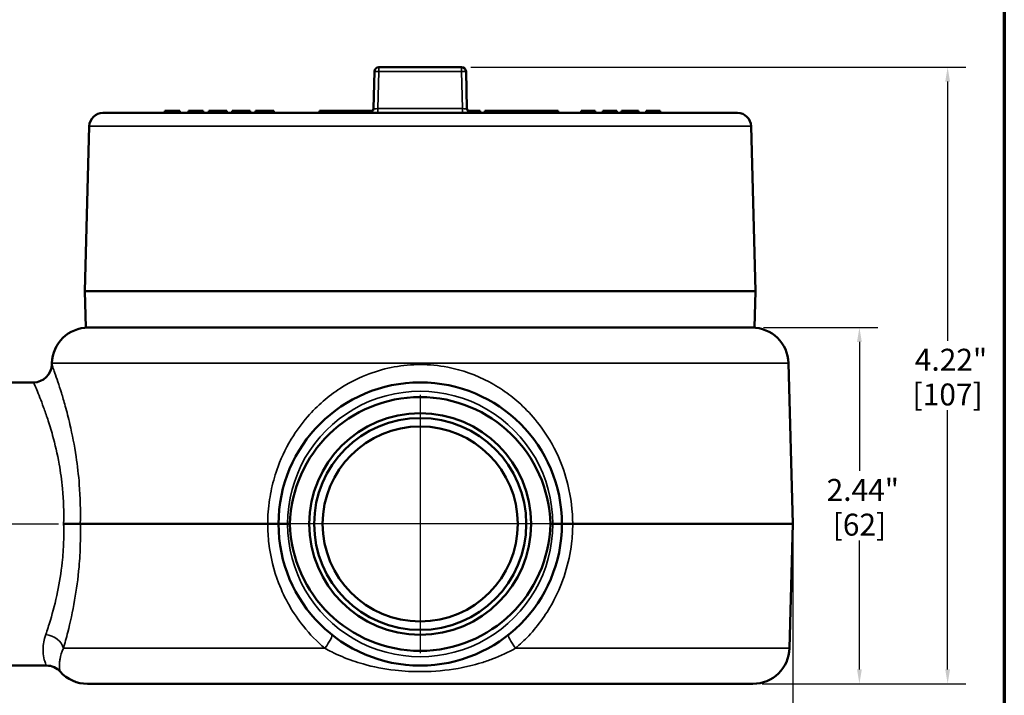
# Model space of a CAD drawing. Units: inches. Extents: x 0.1 to 21.9, y 0.1 to 16.9.
# Drawn here: x 14.9 to 21.6, y 3.6 to 8.3 of the extents above; entities that cross this region are included whole.
import ezdxf

# ---------------------------------------------------------------- set-up
doc = ezdxf.new("R2010")
doc.units = ezdxf.units.IN
doc.header["$MEASUREMENT"] = 0
for name, color, linetype, lineweight in [('Border (ANSI)', 7, 'Continuous', 70), ('Center Mark (ANSI)', 7, 'Continuous', 25), ('Centerline (ANSI)', 7, 'Continuous', 25), ('Dimension (ANSI)', 7, 'Continuous', 25), ('Visible (ANSI)', 7, 'Continuous', 50), ('Visible Narrow (ANSI)', 7, 'Continuous', 35)]:
    doc.layers.add(name, color=color, linetype=linetype, lineweight=lineweight)
doc.styles.add('Note Text (ANSI)', font='tahoma.ttf')
doc.dimstyles.new('Default (ANSI)', dxfattribs={"dimtxt": 0.1500000059604645, "dimasz": 0.09842519462108612, "dimexe": 0.125, "dimexo": 0.0625, "dimgap": 0.03149606299212598, "dimtad": 0, "dimtih": 1, "dimtoh": 1, "dimrnd": 1e-08, "dimzin": 4, "dimdsep": 46, "dimtxsty": 'Note Text (ANSI)', "dimcen": 0.09, "dimdle": 0.3937007874015748, "dimclrd": 256, "dimclre": 256, "dimclrt": 256, "dimadec": 0, "dimazin": 1, "dimtfac": 0.800000011920929, "dimtofl": 0, "dimtmove": 0, "dimatfit": 3, "dimfxl": 1, "dimtolj": 1, "dimtzin": 4, "dimlwd": -1, "dimlwe": -1, "dimarcsym": 0})

# ---------------------------------------------------------------- blocks, each defined once
blk = doc.blocks.new('Borders Default Border')
at = {"layer": 'Border (ANSI)', "flags": 128}
blk.add_lwpolyline([(0.3937007874015748, 0.3937007874015748), (0.3937007874015748, 16.60629933274637), (21.60629963311623, 16.60629933274637), (21.60629963311623, 0.3937007874015748), (0.3937007874015748, 0.3937007874015748)], dxfattribs=at)
blk = doc.blocks.new('*D20')
at = {"layer": 'Defpoints', "color": 0, "transparency": 16777216}
for p in [(17.89623744606808, 7.925947491453882), (21.2187867392137, 7.925947491453883), (19.88765708274851, 3.70719749145388)]:
    blk.add_point(p, dxfattribs=at)
at = {"layer": 'Dimension (ANSI)', "transparency": 16777216}
for p, q in [((17.95873744606808, 7.925947491453882), (21.3437867392137, 7.925947491453883)), ((21.2187867392137, 7.827522296832797), (21.2187867392137, 6.054245617206389)), ((21.2187867392137, 3.805622686074967), (21.2187867392137, 5.578899365701381)), ((19.95015708274851, 3.70719749145388), (21.3437867392137, 3.707197491453881))]:
    blk.add_line(p, q, dxfattribs=at)
for points in [[(21.20238254011018, 7.827522296832797), (21.23519093831721, 7.827522296832797), (21.2187867392137, 7.925947491453883)], [(21.20238254011018, 3.805622686074967), (21.23519093831721, 3.805622686074967), (21.2187867392137, 3.707197491453881)]]:
    blk.add_solid(points, dxfattribs=at)
at = {"layer": 'Dimension (ANSI)', "transparency": 16777216, "char_height": 0.1500000059604645, "attachment_point": 5, "style": 'Note Text (ANSI)'}
for s, insert in [('\\A1; 4.22"', (21.21878673921369, 5.924630007631627)), ('\\A1;[107]', (21.21878673921369, 5.686956881879125))]:
    blk.add_mtext(s, dxfattribs=dict(at, insert=insert))
blk = doc.blocks.new('*D21')
at = {"layer": 'Defpoints', "color": 0, "transparency": 16777216}
for p in [(19.89841567180292, 6.144697491453882), (20.61580980516296, 6.144697491453882), (19.88765708274851, 3.70719749145388)]:
    blk.add_point(p, dxfattribs=at)
at = {"layer": 'Dimension (ANSI)', "transparency": 16777216}
for p, q in [((19.96091567180292, 6.144697491453882), (20.74080980516296, 6.144697491453882)), ((20.61580980516296, 6.046272296832796), (20.61580980516296, 5.163620617206388)), ((20.61580980516296, 3.805622686074966), (20.61580980516296, 4.688274365701381)), ((19.95015708274851, 3.70719749145388), (20.74080980516296, 3.70719749145388))]:
    blk.add_line(p, q, dxfattribs=at)
for points in [[(20.59940560605944, 6.046272296832796), (20.63221400426647, 6.046272296832796), (20.61580980516296, 6.144697491453882)], [(20.59940560605944, 3.805622686074966), (20.63221400426647, 3.805622686074966), (20.61580980516296, 3.70719749145388)]]:
    blk.add_solid(points, dxfattribs=at)
at = {"layer": 'Dimension (ANSI)', "transparency": 16777216, "char_height": 0.1500000059604645, "attachment_point": 5, "style": 'Note Text (ANSI)'}
for s, insert in [('\\A1; 2.44"', (20.61580980516295, 5.034005007631627)), ('\\A1;[62]', (20.61580980516295, 4.796331881879125))]:
    blk.add_mtext(s, dxfattribs=dict(at, insert=insert))
blk = doc.blocks.new('*D23')
at = {"layer": 'Defpoints', "color": 0, "transparency": 16777216}
for p in [(13.92546215219508, 4.800947491453882), (20.15983715219522, 4.800947491453879), (13.92546215219508, 2.989923869406638)]:
    blk.add_point(p, dxfattribs=at)
at = {"layer": 'Dimension (ANSI)', "transparency": 16777216}
for p, q in [((13.92546215219508, 4.738447491453882), (13.92546215219508, 2.864923869406638)), ((20.15983715219522, 4.738447491453879), (20.15983715219522, 2.864923869406638)), ((14.02388734681617, 2.989923869406638), (16.74308776429915, 2.989923869406638)), ((20.06141195757413, 2.989923869406638), (17.34221154009115, 2.989923869406638))]:
    blk.add_line(p, q, dxfattribs=at)
for points in [[(14.02388734681617, 3.006328068510153), (14.02388734681617, 2.973519670303124), (13.92546215219508, 2.989923869406638)], [(20.06141195757413, 3.006328068510153), (20.06141195757413, 2.973519670303124), (20.15983715219522, 2.989923869406638)]]:
    blk.add_solid(points, dxfattribs=at)
at = {"layer": 'Dimension (ANSI)', "transparency": 16777216, "char_height": 0.1500000059604645, "attachment_point": 5, "style": 'Note Text (ANSI)'}
for s, insert in [('\\A1; 6.23"', (17.04264965219515, 3.099542836274358)), ('\\A1;[158]', (17.04264965219515, 2.860308259831885))]:
    blk.add_mtext(s, dxfattribs=dict(at, insert=insert))

msp = doc.modelspace()

# ---------------------------------------------------------------- linework, layer by layer
at = {"layer": 'Center Mark (ANSI)', "linetype": 'Continuous'}
for p, q in [((17.61296215219627, 5.683947491453878), (17.61296215219627, 3.917947491453879)), ((18.49596215219627, 4.800947491453879), (16.72996215219627, 4.800947491453879))]:
    msp.add_line(p, q, dxfattribs=at)
at = {"layer": 'Centerline (ANSI)', "linetype": 'Continuous'}
msp.add_line((13.88671456814797, 4.800947491453879), (15.13922193965231, 4.800947491453879), dxfattribs=at)
at = {"layer": 'Visible (ANSI)'}
for p, q in [((17.29969713857411, 7.896732799903114), (17.29304406532698, 7.642662183004643)), ((17.89623744606808, 7.925947491453878), (17.32968685832338, 7.925947491453878)), ((17.93288023906448, 7.642662183004643), (17.92622716581734, 7.896732799903114)), ((15.44420345075658, 7.613447491453879), (19.78172085363386, 7.613447491453879)), ((15.8680370443657, 7.628447491453877), (15.87009024008435, 7.628447491453877)), ((15.8680370443657, 7.613447491453877), (15.8680370443657, 7.628447491453877)), ((15.87009133932048, 7.628447491453877), (15.9132315333697, 7.628447491453877)), ((15.87009133932048, 7.613447491453877), (15.87009133932048, 7.628447491453877)), ((15.9132315333697, 7.628447491453877), (15.96759133832551, 7.628447491453877)), ((15.9132315333697, 7.613447491453877), (15.9132315333697, 7.628447491453877)), ((15.967591318073, 7.628447491453877), (15.96964563328017, 7.628447491453877)), ((15.96759133832551, 7.613447491453877), (15.96759133832551, 7.628447491453877)), ((15.96964563328017, 7.613447491453877), (15.96964563328017, 7.628447491453877)), ((16.02872623871782, 7.613447491453877), (16.02872623871782, 7.628447491453877)), ((16.02872623871782, 7.628447491453877), (16.02888438483795, 7.628447491453877)), ((16.02888426140669, 7.628447491453877), (16.03062243011026, 7.628447491453877)), ((16.02888426140669, 7.613447491453877), (16.02888426140669, 7.628447491453877)), ((16.03062251098402, 7.628447491453877), (16.06767883151347, 7.628447491453877)), ((16.03062251098402, 7.613447491453877), (16.03062251098402, 7.628447491453877)), ((16.06767883151347, 7.628447491453877), (16.10378701590999, 7.628447491453877)), ((16.06767883151347, 7.613447491453877), (16.06767883151347, 7.628447491453877)), ((16.10378701590997, 7.628447491453877), (16.12812250998902, 7.628447491453877)), ((16.10378701590999, 7.613447491453877), (16.10378701590999, 7.628447491453877)), ((16.12812250998576, 7.628447491453877), (16.12986075956587, 7.628447491453877)), ((16.12812250998902, 7.613447491453877), (16.12812250998902, 7.628447491453877)), ((16.12986075956587, 7.613447491453877), (16.12986075956587, 7.628447491453877)), ((16.16689719991276, 7.613447491453877), (16.16689719991276, 7.628447491453877)), ((16.16689719991276, 7.628447491453877), (16.1911536826474, 7.628447491453877)), ((16.19115368264747, 7.628447491453877), (16.28865368165249, 7.628447491453877)), ((16.19115368264747, 7.613447491453877), (16.19115368264747, 7.628447491453877)), ((16.28865368110221, 7.628447491453877), (16.29039193122933, 7.628447491453877)), ((16.28865368165249, 7.613447491453877), (16.28865368165249, 7.628447491453877)), ((16.29039191492636, 7.628447491453877), (16.29070797660686, 7.628447491453877)), ((16.29039193122933, 7.613447491453877), (16.29039193122933, 7.628447491453877)), ((16.29070797660686, 7.613447491453877), (16.29070797660686, 7.628447491453877)), ((16.32742837157615, 7.613447491453877), (16.32742837157615, 7.628447491453877)), ((16.32742837157615, 7.628447491453877), (16.34963055935606, 7.628447491453877)), ((16.34963055935635, 7.613447491453877), (16.34963055935635, 7.628447491453877)), ((16.34963055935635, 7.628447491453877), (16.35863785261939, 7.628447491453877)), ((16.35863785261939, 7.628447491453877), (16.38060300636606, 7.628447491453877)), ((16.38060300636606, 7.628447491453877), (16.39861759289211, 7.628447491453877)), ((16.39861759289211, 7.628447491453877), (16.40493850044511, 7.628447491453877)), ((16.40493850044511, 7.613447491453877), (16.40493850044511, 7.628447491453877)), ((16.40493850044511, 7.628447491453877), (16.40588663657806, 7.628447491453877)), ((16.40588663657806, 7.613447491453877), (16.40588663657806, 7.628447491453877)), ((16.40588663657806, 7.628447491453877), (16.42769376763591, 7.628447491453877)), ((16.42769376763591, 7.628447491453877), (16.44570835416196, 7.628447491453877)), ((16.44570835416196, 7.628447491453877), (16.45123914827083, 7.628447491453877)), ((16.45123914827083, 7.613447491453877), (16.45123914827083, 7.628447491453877)), ((16.48795954323995, 7.628447491453877), (16.51221602597459, 7.628447491453877)), ((16.48795954323995, 7.613447491453877), (16.48795954323995, 7.628447491453877)), ((16.51221602597461, 7.613447491453877), (16.51221602597461, 7.628447491453877)), ((16.51221602597461, 7.628447491453877), (16.52003814907146, 7.628447491453877)), ((16.52003814907145, 7.613447491453877), (16.52003814907145, 7.628447491453877)), ((16.52003814907145, 7.628447491453877), (16.56088701413272, 7.628447491453877)), ((16.56088701413272, 7.628447491453877), (16.60197291322722, 7.628447491453877)), ((16.60197291322722, 7.628447491453877), (16.60971602497963, 7.628447491453877)), ((16.60971601872138, 7.628447491453877), (16.61145427455667, 7.628447491453877)), ((16.60971602497963, 7.613447491453877), (16.60971602497963, 7.628447491453877)), ((16.61145425825353, 7.628447491453877), (16.61177031993404, 7.628447491453877)), ((16.61145427455667, 7.613447491453877), (16.61145427455667, 7.628447491453877)), ((16.61177031993404, 7.613447491453877), (16.61177031993404, 7.628447491453877)), ((16.99243947537903, 7.628447491453877), (16.92546215219522, 7.628447491453877)), ((16.92546215219522, 7.613447491453879), (16.92546215219522, 7.628447491453879)), ((16.99243947537903, 7.613447491453877), (16.99243947537903, 7.628447491453877)), ((16.99243947537903, 7.628447491453877), (17.02257014458308, 7.628447491453877)), ((17.02257014458306, 7.628447491453877), (17.03575231235984, 7.628447491453877)), ((17.02257014458308, 7.613447491453877), (17.02257014458308, 7.628447491453877)), ((17.20335415980741, 7.628447491453877), (17.03575231235985, 7.628447491453877)), ((17.03575231235985, 7.613447491453877), (17.03575231235985, 7.628447491453877)), ((17.20335415980742, 7.613447491453877), (17.20335415980742, 7.628447491453877)), ((17.20335415980742, 7.628447491453877), (17.23348482901149, 7.628447491453877)), ((17.28903510769075, 7.628447491453877), (17.23348482901149, 7.628447491453877)), ((17.23348482901149, 7.613447491453877), (17.23348482901149, 7.628447491453877)), ((17.93688919669977, 7.628447491453879), (17.99590616802234, 7.628447491453879)), ((18.02340616802234, 7.628447491453879), (17.99590616802234, 7.628447491453879)), ((18.02340616802233, 7.613447491453879), (18.02340616802233, 7.628447491453879)), ((18.0237961293198, 7.628447491453879), (18.02340616802226, 7.628447491453879)), ((18.023796688101, 7.628447491453879), (18.0237961293198, 7.628447491453879)), ((18.02379668810101, 7.613447491453879), (18.02379668810101, 7.628447491453879)), ((18.55581116802227, 7.628447491453879), (18.05581116802227, 7.628447491453879)), ((18.05581116802227, 7.613447491453879), (18.05581116802227, 7.628447491453879)), ((18.55581116802227, 7.613447491453879), (18.55581116802227, 7.628447491453879)), ((18.71439439782118, 7.613447491453877), (18.71439439782118, 7.628447491453877)), ((18.71439439782118, 7.628447491453877), (18.71468577632172, 7.628447491453877)), ((18.71468613201306, 7.628447491453877), (18.71629059541565, 7.628447491453877)), ((18.71468613201306, 7.613447491453877), (18.71468613201306, 7.628447491453877)), ((18.71629067006832, 7.628447491453877), (18.73350298738619, 7.628447491453877)), ((18.71629067006832, 7.613447491453877), (18.71629067006832, 7.628447491453877)), ((18.73350298738617, 7.628447491453877), (18.76034253303436, 7.628447491453877)), ((18.73350298738619, 7.613447491453877), (18.73350298738619, 7.628447491453877)), ((18.76034253303438, 7.613447491453877), (18.76034253303438, 7.628447491453877)), ((18.76034253303438, 7.628447491453877), (18.77099083103611, 7.628447491453877)), ((18.77099083103611, 7.613447491453877), (18.77099083103611, 7.628447491453877)), ((18.77099083103609, 7.628447491453877), (18.79564237024558, 7.628447491453877)), ((18.79564237024559, 7.613447491453877), (18.79564237024559, 7.628447491453877)), ((18.79564237024559, 7.628447491453877), (18.80629066824732, 7.628447491453877)), ((18.80629066824433, 7.628447491453877), (18.80789520630218, 7.628447491453877)), ((18.80629066824732, 7.613447491453877), (18.80629066824732, 7.628447491453877)), ((18.80789519125291, 7.628447491453877), (18.80818694049353, 7.628447491453877)), ((18.80789520630218, 7.613447491453877), (18.80789520630218, 7.628447491453877)), ((18.80818694049353, 7.613447491453877), (18.80818694049353, 7.628447491453877)), ((18.86257702413623, 7.628447491453877), (18.86272289267597, 7.628447491453877)), ((18.86257702413623, 7.613447491453877), (18.86257702413623, 7.628447491453877)), ((18.86272289123228, 7.628447491453877), (18.86447171471796, 7.628447491453877)), ((18.86272289123228, 7.613447491453877), (18.86272289123228, 7.628447491453877)), ((18.86447329638327, 7.628447491453877), (18.88168561370113, 7.628447491453877)), ((18.86447329638327, 7.613447491453877), (18.86447329638327, 7.628447491453877)), ((18.88168561370113, 7.613447491453877), (18.88168561370113, 7.628447491453877)), ((18.88168561370112, 7.628447491453877), (18.90976502966459, 7.628447491453877)), ((18.90976502966437, 7.628447491453877), (18.90991089676048, 7.628447491453877)), ((18.90976502966459, 7.613447491453877), (18.90976502966459, 7.628447491453877)), ((18.90991089676048, 7.628447491453877), (18.93390773904338, 7.628447491453877)), ((18.93390603403837, 7.628447491453877), (18.94834687653387, 7.628447491453877)), ((18.93390603403837, 7.613447491453877), (18.93390603403837, 7.628447491453877)), ((18.94834687653387, 7.628447491453877), (18.95359809198677, 7.628447491453877)), ((18.94834687653387, 7.613447491453877), (18.94834687653387, 7.628447491453877)), ((18.95359809198677, 7.628447491453877), (18.95607783261731, 7.628447491453877)), ((18.95359809198677, 7.613447491453877), (18.95359809198677, 7.628447491453877)), ((18.95607781756839, 7.628447491453877), (18.95636956680901, 7.628447491453877)), ((18.95607783261731, 7.613447491453877), (18.95607783261731, 7.628447491453877)), ((18.95636956680901, 7.613447491453877), (18.95636956680901, 7.628447491453877)), ((18.99026532347519, 7.628447491453877), (19.01075965045112, 7.628447491453877)), ((18.99026532347519, 7.613447491453877), (18.99026532347519, 7.628447491453877)), ((19.01075965045123, 7.628447491453877), (19.01105138680787, 7.628447491453877)), ((19.01075965045123, 7.613447491453877), (19.01075965045123, 7.628447491453877)), ((19.01105138464316, 7.613447491453877), (19.01105138464316, 7.628447491453877)), ((19.01105138464316, 7.628447491453877), (19.01265482001962, 7.628447491453877)), ((19.01265592269823, 7.628447491453877), (19.09200762287551, 7.628447491453877)), ((19.01265592269823, 7.613447491453877), (19.01265592269823, 7.628447491453877)), ((19.09200762287552, 7.628447491453877), (19.10265592087725, 7.628447491453877)), ((19.09200762287552, 7.613447491453877), (19.09200762287552, 7.628447491453877)), ((19.1026559151004, 7.628447491453877), (19.10426045893227, 7.628447491453877)), ((19.10265592087725, 7.613447491453877), (19.10265592087725, 7.628447491453877)), ((19.10426044388339, 7.628447491453877), (19.10455219312401, 7.628447491453877)), ((19.10426045893227, 7.613447491453877), (19.10426045893227, 7.628447491453877)), ((19.10455219312401, 7.613447491453877), (19.10455219312401, 7.628447491453877)), ((19.15894227676628, 7.613447491453877), (19.15894227676628, 7.628447491453877)), ((19.15894227676628, 7.628447491453877), (19.16083753433372, 7.628447491453877)), ((19.16083854901319, 7.613447491453877), (19.16083854901319, 7.628447491453877)), ((19.16083854901319, 7.628447491453877), (19.20416107649967, 7.628447491453877)), ((19.20416107649969, 7.613447491453877), (19.20416107649969, 7.628447491453877)), ((19.20416107649969, 7.628447491453877), (19.21480937450142, 7.628447491453877)), ((19.21480937450142, 7.613447491453877), (19.21480937450142, 7.628447491453877)), ((19.2148093745014, 7.628447491453877), (19.24019024919046, 7.628447491453877)), ((19.24019024919047, 7.613447491453877), (19.24019024919047, 7.628447491453877)), ((19.24019024919047, 7.628447491453877), (19.2508385471922, 7.628447491453877)), ((19.2508385284976, 7.628447491453877), (19.25273481943906, 7.628447491453877)), ((19.2508385471922, 7.613447491453877), (19.2508385471922, 7.628447491453877)), ((19.25273481943906, 7.613447491453877), (19.25273481943906, 7.628447491453877)), ((15.35048557654012, 7.522151580357741), (15.32096215219522, 6.394697491453878)), ((19.87543872785032, 7.522151580357741), (19.90496215219521, 6.394697491453878)), ((19.90496215219521, 6.394697491453878), (15.32096215219522, 6.394697491453878)), ((15.32750863258752, 6.144697491453877), (15.32096215219522, 6.394697491453878)), ((19.89841567180292, 6.144697491453877), (19.90496215219521, 6.394697491453878)), ((19.89841567180292, 6.144697491453878), (15.32750863258752, 6.144697491453878)), ((15.09489937079035, 5.901241728530847), (15.0946423204721, 5.891425372915394)), ((20.13102493360009, 5.901241728530847), (20.15983715219522, 4.800947491453879)), ((14.01171456814797, 5.769697491453879), (14.96968515485016, 5.769697491453879)), ((15.28926397219152, 4.800947491453879), (16.57036969398053, 4.800947491453879)), ((16.64421215219594, 4.800947491453882), (16.57036969398052, 4.800947491453923)), ((16.72246215219631, 4.800947491453879), (16.70671362899196, 4.800947491453879)), ((18.51921067540066, 4.800947491453879), (18.50346215219631, 4.800947491453879)), ((18.65555461041129, 4.80094749145388), (18.58171215219594, 4.800947491453883)), ((18.65555461041129, 4.800947491453879), (20.15983715219522, 4.800947491453879)), ((20.13757141399239, 3.950653254376911), (20.15983715219522, 4.800947491453879)), ((14.01171456814797, 3.832197491453879), (15.05875872445447, 3.832197491453879)), ((19.8876570827485, 3.707197491453879), (15.33826722164194, 3.707197491453879))]:
    msp.add_line(p, q, dxfattribs=at)
for centre, radius in [((17.61296215219627, 4.800947491453879), 0.758), ((17.61296215219596, 4.800947491453879), 0.7249999999999999), ((17.61296215219593, 4.800947491453879), 0.667)]:
    msp.add_circle(centre, radius, dxfattribs=at)
for centre, radius, start, end in [((17.32968685832338, 7.895947491453878), 0.03000000000000037, 90, 178.4999999999975), ((17.89623744606808, 7.895947491453878), 0.03000000000000029, 1.499999999999801, 90), ((15.44420345075658, 7.519697491453879), 0.09375, 90, 178.4999999999995), ((17.26305434557771, 7.643447491453879), 0.03000000000000019, 270, 358.5000000000002), ((17.96286995881375, 7.643447491453879), 0.02999999999999989, 181.4999999999998, 270), ((19.78172085363386, 7.519697491453879), 0.09375, 1.50000000000053, 90), ((15.34481370203423, 5.894697491453878), 0.25, 90, 178.4999999999999), ((19.88111060235621, 5.894697491453878), 0.25, 1.500000000000044, 90), ((14.96968515485016, 5.894697491453879), 0.125, 270, 358.4999999999999), ((17.6129621521963, 4.800947491453879), 0.96875, 0, 180), ((17.6129621521963, 4.800947491453879), 0.96875, 180, 0), ((19.8876570827485, 3.95719749145388), 0.25, 270, 358.4999999999999), ((15.05875872445447, 3.707197491453879), 0.125, 41.81031489577869, 90), ((15.33826722164194, 3.95719749145388), 0.25, 221.8103148957787, 270)]:
    msp.add_arc(centre, radius, start, end, dxfattribs=at)
for centre, major_axis, ratio, start_param, end_param in [((17.61296215219631, 4.777874487996519), (-2.045702088611748e-13, -0.8910974245618705), 0.9996647253641738, 1.596692016497284, 4.686493290682785), ((17.61296215219631, 4.824020494911238), (-8.920913741377465e-14, -0.8910974245620822), 0.9996647253636989, 4.738284670086918, 7.828085944272437)]:
    msp.add_ellipse(centre, major_axis=major_axis, ratio=ratio, start_param=start_param, end_param=end_param, dxfattribs=at)
for points, knots in [([(15.28926397214751, 4.800947493295936), (15.28260214700035, 4.800947493373422), (15.27310387093577, 4.800947491453893), (15.24949953570754, 4.800947491453895), (15.23561741868746, 4.800947491453888), (15.20610747199783, 4.800947491453895), (15.19087088499681, 4.80094749145404), (15.17538579013877, 4.80094749145387), (15.17527529516912, 4.800947491453882), (15.17516480015152, 4.800947491453882)], [0, 0, 0, 0, 0.1240055868769897, 0.1240055868769897, 0.2480656802096075, 0.2480656802096075, 0.3652188042435903, 0.3652188042435903, 0.366060763766267, 0.366060763766267, 0.366060763766267, 0.366060763766267]), ([(16.6442121521963, 4.800947491453869), (16.6442121521963, 4.800947491453869), (16.64421229634958, 4.800947491439619), (16.64424361303855, 4.800947491827129), (16.64594400952106, 4.800947491453885), (16.65240344309975, 4.800947491453885), (16.65702534403274, 4.80094749145387), (16.66861166218549, 4.800947491453872), (16.67546458854447, 4.800947491453895), (16.69051980449466, 4.800947491453893), (16.69857775351664, 4.800947491453879), (16.70671362899196, 4.800947491453879)], [-0.0005907461117401697, -0.0005907461117401697, -0.0005907461117401697, -0.0005907461117401697, 0, 0, 0.06357796135025301, 0.06357796135025301, 0.1256079788430307, 0.1256079788430307, 0.187617171950754, 0.187617171950754, 0.2496134248950062, 0.2496134248950062, 0.2496134248950062, 0.2496134248950062]), ([(18.5817121521963, 4.800947491453891), (18.5817121521963, 4.800947491453891), (18.58171200804301, 4.800947491468141), (18.58168069135404, 4.800947491080528), (18.57998029487154, 4.800947491453851), (18.57352086129286, 4.800947491453868), (18.56889896035987, 4.800947491453893), (18.55731264220712, 4.800947491453889), (18.55045971584815, 4.800947491453863), (18.53540449989797, 4.800947491453865), (18.52734655087599, 4.800947491453879), (18.51921067540066, 4.800947491453879)], [-0.0005907461117399555, -0.0005907461117399555, -0.0005907461117399555, -0.0005907461117399555, 0, 0, 0.06357796135023495, 0.06357796135023495, 0.1256079788429507, 0.1256079788429507, 0.1876171719506197, 0.1876171719506197, 0.2496134248948371, 0.2496134248948371, 0.2496134248948371, 0.2496134248948371])]:
    msp.add_open_spline(points, degree=3, knots=knots, dxfattribs=at)
at = {"layer": 'Visible Narrow (ANSI)'}
for p, q in [((17.32303378507625, 7.642662183004643), (17.32968685832339, 7.896732799903114)), ((17.32968685832338, 7.925947491453878), (17.32968685832339, 7.896732799903114)), ((17.32968685832339, 7.896732799903114), (17.89623744606809, 7.896732799903114)), ((17.89623744606809, 7.896732799903116), (17.89623744606808, 7.925947491453878)), ((17.89623744606809, 7.896732799903114), (17.90289051931523, 7.642662183004643)), ((16.35863785261939, 7.613447491453877), (16.35863785261939, 7.628447491453877)), ((16.38060300636606, 7.613447491453877), (16.38060300636606, 7.628447491453877)), ((16.39861759289211, 7.613447491453877), (16.39861759289211, 7.628447491453877)), ((16.42769376763591, 7.613447491453877), (16.42769376763591, 7.628447491453877)), ((16.44570835416196, 7.613447491453877), (16.44570835416196, 7.628447491453877)), ((16.56088701413272, 7.613447491453877), (16.56088701413272, 7.628447491453877)), ((16.60197291322722, 7.613447491453877), (16.60197291322722, 7.628447491453877)), ((17.32303378507625, 7.642662183004643), (17.32303378507626, 7.613447491453879)), ((17.90289051931523, 7.642662183004643), (17.32303378507625, 7.642662183004643)), ((17.90289051931524, 7.613447491453879), (17.90289051931523, 7.642662183004643)), ((17.99590616802234, 7.613447491453879), (17.99590616802234, 7.628447491453879)), ((18.0237961293198, 7.613447491453879), (18.0237961293198, 7.628447491453879)), ((18.90991089676048, 7.613447491453877), (18.90991089676048, 7.628447491453877)), ((19.87543872785032, 7.522151580357741), (15.35048557654012, 7.522151580357741)), ((20.13102493360009, 5.901241728530847), (15.09489937079035, 5.901241728530847)), ((15.17390206345633, 3.950653254376911), (16.96131975925935, 3.950653254376911)), ((18.26460454513258, 3.950653254376911), (20.13757141399239, 3.950653254376911))]:
    msp.add_line(p, q, dxfattribs=at)
for centre, start, end in [((17.61296215219631, 4.802583550723121), 359.896563484607, 180.1034365154), ((17.61296215219631, 4.799311432184637), 179.8965634846, 0.1034365153929872)]:
    msp.add_arc(centre, 0.9062500000000001, start, end, dxfattribs=at)
for centre, major_axis, ratio, start_param, end_param in [((17.32968685832338, 7.895947491453878), (-0.02998971974926679, 0.0007853084492362286), 0.02616798426498791, 4.713074213494028, 6.283185308045938), ((17.89623744606808, 7.895947491453878), (0.02998971974926669, 0.0007853084492364515), 0.0261679842649726, 0, 1.570111094118279), ((17.32307491312716, 7.643447491453879), (-0.0300308478195095, -0.000786381003864112), 0.02609635800171221, 6.281817659712753, 7.851928753830585), ((17.9028493912643, 7.643447491453879), (-0.03003084781950951, 0.0007863810038645342), 0.0260963580017008, 1.572849207015549, 3.142960301285807), ((15.05317920939635, 3.947381135838461), (0.1195174384683083, -0.03661395774802471), 0.76646846599091, 0.413411610161635, 1.801424688912496), ((16.92906629823766, 3.947381135838437), (0.07815952616666479, 0.09755044064176512), 0.1881318705510533, 4.895172228433943, 6.283185307189898), ((18.29685800615433, 3.947381135838468), (-0.07815952616666924, 0.09755044064176041), 0.1881318705514693, 1.058888778763756e-11, 1.388013078756149)]:
    msp.add_ellipse(centre, major_axis=major_axis, ratio=ratio, start_param=start_param, end_param=end_param, dxfattribs=at)
for points, knots in [([(15.28926397220368, 4.800947491453876), (15.29173475874411, 4.891797048048883), (15.28926861384963, 4.982345208029), (15.27727001540959, 5.136157807379178), (15.26974167917369, 5.20004686358007), (15.24880412000019, 5.339026908350374), (15.23401886103722, 5.413646891940564), (15.20778369886284, 5.526842866520401), (15.1968688771423, 5.569178645542998), (15.1772668544701, 5.640211369128176), (15.16838594283533, 5.670440339707177), (15.1514488799827, 5.72572353727255), (15.14339637646774, 5.750772995273098), (15.1203894805304, 5.820320584853445), (15.10814447074954, 5.854316786271937), (15.09686744869169, 5.885424375748192), (15.09464232047212, 5.891425372915386), (15.0946423204721, 5.891425372915394)], [-21.91843689959353, -21.91843689959353, -21.91843689959353, -21.91843689959353, -21.22959576635115, -21.22959576635115, -20.71624084179305, -20.71624084179305, -20.0486772087488, -20.0486772087488, -19.60183864022799, -19.60183864022799, -19.22775127338636, -19.22775127338636, -18.8536583194217, -18.8536583194217, -18.05111743912831, -18.05111743912831, -17.54952938894494, -17.54952938894494, -17.54952938894494, -17.54952938894459]), ([(18.65555461041129, 4.800947491453876), (18.65524995954604, 4.891804432412799), (18.64415353538139, 4.982359841339528), (18.6063155850473, 5.136178825850811), (18.58432988777964, 5.200067524963482), (18.52241037129209, 5.339048587574875), (18.47819864061185, 5.413669653237074), (18.39174887821614, 5.526864626646032), (18.35372901202589, 5.569198899199637), (18.27907826488742, 5.640227176389462), (18.24277984083394, 5.670453397656098), (18.16638483159506, 5.725731696105883), (18.12629219573107, 5.750779005764826), (17.99579392634448, 5.820323149297953), (17.90043458843439, 5.854318138250299), (17.73893874786722, 5.885424594864159), (17.67567442805944, 5.891425372915386), (17.6129621521961, 5.891425372915394), (17.49489881911338, 5.89142537291541), (17.37505868445965, 5.869619336081644), (17.20112016338558, 5.804868798524907), (17.1395755085406, 5.774624190172744), (16.99837793434114, 5.68680569717997), (16.92303083303835, 5.623662721834705), (16.8160349508518, 5.505278406710707), (16.7789757956226, 5.456597773703292), (16.70404468454687, 5.338933018258635), (16.66884278604977, 5.268151100572345), (16.62311187143126, 5.144570186980331), (16.60839479789673, 5.094468306761432), (16.59161297326572, 5.018348214430524), (16.58690241037972, 4.992877641901453), (16.57485922021465, 4.912671321572664), (16.57055709338412, 4.856836177455294), (16.57036969398053, 4.800947491453924)], [-21.91843805839246, -21.91843805839246, -21.91843805839246, -21.91843805839246, -21.22954131784325, -21.22954131784325, -20.71618508450433, -20.71618508450433, -20.04860189814503, -20.04860189814503, -19.60176802134267, -19.60176802134267, -19.22770438305637, -19.22770438305637, -18.85363515764362, -18.85363515764362, -18.05110879647676, -18.05110879647676, -17.54952982074747, -17.54952982074747, -17.54952982074747, -16.60524762298678, -16.60524762298678, -16.0625012411505, -16.0625012411505, -15.28297604078735, -15.28297604078735, -14.80626282491842, -14.80626282491842, -14.19371724389071, -14.19371724389071, -13.79734250452023, -13.79734250452023, -13.60010488740497, -13.60010488740497, -13.17817743767074, -13.17817743767074, -13.17817743767074, -13.17817743767074]), ([(14.96968515485016, 5.769697491453879), (14.96968515485018, 5.769697491453862), (14.97202851085695, 5.764382322534339), (14.98390528440682, 5.736829886141102), (14.99680165920796, 5.706718964884724), (15.02103739421947, 5.645119671256417), (15.029520626244, 5.622933008455931), (15.04736609598416, 5.573967890612315), (15.05672449604124, 5.547193659528056), (15.07738471390076, 5.484278961495471), (15.08889151546061, 5.446781557218314), (15.1165615925949, 5.3465222654476), (15.13216685898915, 5.280430279982004), (15.15430303816676, 5.157333668899734), (15.16227800444167, 5.100746219121801), (15.17513662123589, 4.963574933938673), (15.17780374246053, 4.882386069590199), (15.17516480015152, 4.800947491453882)], [17.54952938894494, 17.54952938894494, 17.54952938894494, 17.54952938894577, 18.05111743912831, 18.05111743912831, 18.8536583194217, 18.8536583194217, 19.22775127338636, 19.22775127338636, 19.60183864022799, 19.60183864022799, 20.0486772087488, 20.0486772087488, 20.71624084179305, 20.71624084179305, 21.22959576635115, 21.22959576635115, 21.92670781946684, 21.92670781946684, 21.92670781946684, 21.92670781946684]), ([(15.17516480015152, 4.800947491453882), (15.17530013830659, 4.796770914012526), (15.17542177632798, 4.79259491183811), (15.176474434563, 4.751877750334796), (15.17636099776748, 4.715432371422936), (15.17376011028079, 4.631964838802302), (15.1704927976682, 4.584618001969382), (15.15826341956396, 4.46774359491839), (15.14719819491464, 4.39961445745147), (15.11964398259086, 4.266596230575891), (15.10236282641703, 4.201019147099129), (15.07414960606271, 4.107286986955486), (15.06345793576167, 4.074649438008847), (15.05317920939633, 4.044931576480231)], [15.05255978899836, 15.05255978899836, 15.05255978899836, 15.05255978899836, 15.08820113926561, 15.08820113926561, 15.4001714011582, 15.4001714011582, 15.8122756018936, 15.8122756018936, 16.43925119604456, 16.43925119604456, 17.13311670252134, 17.13311670252134, 17.54944113853686, 17.54944113853686, 17.54944113853686, 17.54944113853686]), ([(15.17390206345633, 3.950653254376953), (15.18365599914762, 3.984205678683455), (15.19380000316855, 4.021054524268372), (15.22055965942481, 4.126881156688612), (15.23694154137805, 4.200919799323668), (15.2630280780679, 4.351101668376741), (15.2734864079168, 4.428021662291004), (15.28499331240629, 4.559976637993737), (15.28804751764574, 4.613432744095422), (15.29042103158078, 4.707670280925169), (15.29048317691133, 4.748818289374044), (15.2894534001215, 4.793698993661736), (15.28936254547216, 4.797323002819811), (15.28926397220368, 4.800947491453876)], [-17.54944113853686, -17.54944113853686, -17.54944113853686, -17.54944113853686, -17.13311670252134, -17.13311670252134, -16.43925119604456, -16.43925119604456, -15.8122756018936, -15.8122756018936, -15.4001714011582, -15.4001714011582, -15.08820113926561, -15.08820113926561, -15.06080402226187, -15.06080402226187, -15.06080402226187, -15.06080402226187]), ([(16.57036969398053, 4.800947491453923), (16.57052018082117, 4.75606734977236), (16.57331698970669, 4.711251909384799), (16.58977532592527, 4.575178861800068), (16.61235096343281, 4.483792559478788), (16.68661756283516, 4.289399749882326), (16.74363972822924, 4.189853825098525), (16.85867589271536, 4.045999287209753), (16.9081083856347, 3.995385572014038), (16.96131975925935, 3.950653254376919)], [-37.58749249597177, -37.58749249597177, -37.58749249597177, -37.58749249597177, -37.24818628072404, -37.24818628072404, -36.54197789795229, -36.54197789795229, -35.65390343910217, -35.65390343910217, -35.09885690232084, -35.09885690232084, -35.09885690232084, -35.09885690232084]), ([(18.26460454513258, 3.950653254376962), (18.29627402002384, 3.977276303430914), (18.32661008680743, 4.005970733527943), (18.4229937827014, 4.108576557780225), (18.48138596235415, 4.191021691129102), (18.58922844404934, 4.397868343753627), (18.63093393101267, 4.531888566563877), (18.65261458258855, 4.711368735193032), (18.65540430060572, 4.756120147476849), (18.65555461041129, 4.800947491453876)], [-17.54921073335129, -17.54921073335129, -17.54921073335129, -17.54921073335129, -17.21886721536436, -17.21886721536436, -16.43958708922108, -16.43958708922108, -15.39944442142752, -15.39944442142752, -15.06058530513761, -15.06058530513761, -15.06058530513761, -15.06058530513761]), ([(15.05317920939633, 4.044931576480224), (15.04072311588144, 4.008918509383588), (15.03535120512383, 3.976006480122588), (15.03390917857261, 3.935230477324124), (15.03435611899174, 3.923466520536983), (15.03741295412797, 3.89192052429279), (15.0417284856527, 3.874873391631003), (15.05234520264462, 3.843247505259304), (15.05819272831759, 3.833273980918945), (15.05874424662634, 3.83222498063078), (15.05875737162191, 3.832197489460181), (15.05875524842206, 3.832197479886945)], [-3.751281034861893, -3.751281034861893, -3.751281034861893, -3.751281034861893, -3.246765599464257, -3.246765599464257, -3.016686212211571, -3.016686212211571, -2.566745812757007, -2.566745812757007, -1.912955564133226, -1.912955564133226, -1.876780681710541, -1.876780681710541, -1.876780681710541, -1.876780681710541]), ([(15.15192607065192, 3.790530816080918), (15.15192738588767, 3.790530823286681), (15.15192251729928, 3.790551515565626), (15.15170536186673, 3.791341085674897), (15.14926758806903, 3.798848039479469), (15.14644101451423, 3.822652470081822), (15.14578628239115, 3.835483645203597), (15.14763010975965, 3.859227943451915), (15.14874747179499, 3.868082534582021), (15.15448868525753, 3.898774149591617), (15.16173904887424, 3.923546644734305), (15.17390206345633, 3.950653254376935)], [1.876780681798861, 1.876780681798861, 1.876780681798861, 1.876780681798861, 1.912955564133226, 1.912955564133226, 2.566745812757007, 2.566745812757007, 3.016686212211571, 3.016686212211571, 3.246765599464257, 3.246765599464257, 3.751281034861893, 3.751281034861893, 3.751281034861893, 3.751281034861893]), ([(16.96131975925935, 3.950653254376918), (16.97675194834536, 3.941988095338007), (16.99262469221449, 3.933556816441549), (17.05388175805215, 3.902895005091045), (17.10193836834682, 3.882627914842989), (17.17492810390299, 3.857308325868493), (17.19876145595959, 3.84982168498695), (17.29278076372068, 3.823290709014549), (17.36570812297197, 3.809012200236514), (17.50200045449438, 3.793301668248575), (17.56431772617257, 3.790029464879211), (17.70956754234138, 3.791341085674912), (17.79187687563024, 3.79884803947949), (17.92619520074686, 3.822652470081843), (17.9795972445346, 3.835483645203612), (18.05701736935896, 3.859227943451919), (18.0828702122589, 3.868082534582025), (18.16363378314916, 3.898774149591622), (18.21632910972427, 3.92354664473431), (18.26460454513257, 3.95065325437694)], [0, 0, 0, 0, 0.1612782470010932, 0.1612782470010932, 0.6072621089146055, 0.6072621089146055, 0.8169646901577199, 0.8169646901577199, 1.420587158279858, 1.420587158279858, 1.912955564133859, 1.912955564133859, 2.566745812757373, 2.566745812757373, 3.01668621221161, 3.01668621221161, 3.246765599464292, 3.246765599464292, 3.751281034861922, 3.751281034861922, 3.751281034861922, 3.751281034861922])]:
    msp.add_open_spline(points, degree=3, knots=knots, dxfattribs=at)

# ---------------------------------------------------------------- block references
msp.add_blockref('Borders Default Border', (0, 0))

# ---------------------------------------------------------------- dimensions: what is measured, and where the dimension line sits
at = {"layer": 'Dimension (ANSI)'}
for base, p1, p2, angle, text, override, picture, middle in [((21.2187867392137, 7.925947491453883), (19.8876570827485, 3.707197491453878), (17.89623744606808, 7.925947491453878), 90, ' <>"\\X[107]', {"dimgap": 0.03149606299212598, "dimdec": 2, "dimpost": '\\X', "dimtol": 0, "dimlim": 0, "dimtp": 0, "dimtm": -0, "dimtdec": 2, "dimatfit": 1}, '*D20', (21.21878673921369, 5.816572491453878)), ((20.61580980516296, 6.144697491453882), (19.8876570827485, 3.707197491453878), (19.89841567180292, 6.144697491453878), 270, ' <>"\\X[62]', {"dimgap": 0.03149606299212598, "dimdec": 2, "dimpost": '\\X', "dimtol": 0, "dimlim": 0, "dimtp": 0, "dimtm": -0, "dimtdec": 2, "dimatfit": 1}, '*D21', (20.61580980516295, 4.925947491453878)), ((13.92546215219508, 2.989923869406638), (20.15983715219522, 4.800947491453879), (13.92546215219508, 4.800947491453882), 180, ' <>"\\X[158]', {"dimgap": 0.03149606299212598, "dimtih": 0, "dimtoh": 0, "dimdec": 2, "dimpost": '\\X', "dimtol": 0, "dimlim": 0, "dimtp": 0, "dimtm": -0, "dimtdec": 2, "dimatfit": 1}, '*D23', (17.04264965219515, 2.989923869406638))]:
    dim = msp.add_linear_dim(base=base, p1=p1, p2=p2, angle=angle, text=text, dimstyle='Default (ANSI)', override=override, dxfattribs=at)
    dim.commit()
    dim.dimension.update_dxf_attribs({"geometry": picture, "text_midpoint": middle, "dimtype": 160})

doc.saveas('drawing.dxf')
